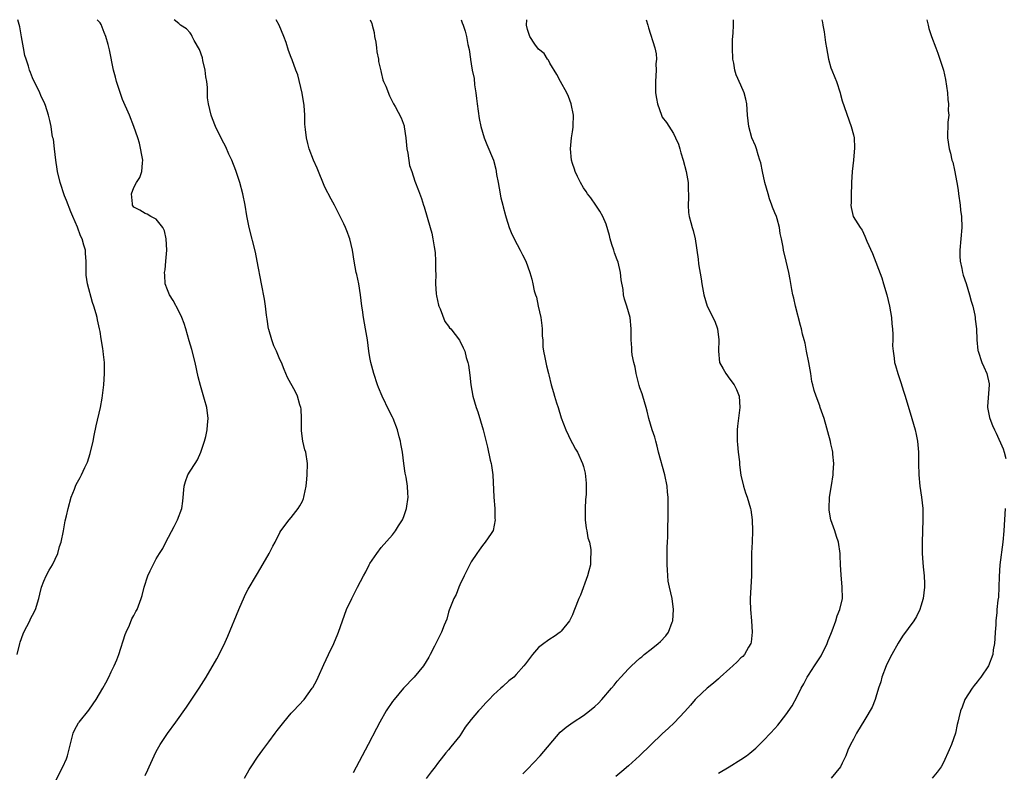
# Model space of a CAD drawing. Units: inches. Extents: x 2508000 to 2510892, y 1491000 to 1494000.
# Drawn here: x 2508179 to 2508354, y 1493866 to 1494000 of the extents above; entities that cross this region are included whole.
import ezdxf

# ---------------------------------------------------------------- set-up
doc = ezdxf.new("R2010")
doc.units = ezdxf.units.IN
doc.header["$MEASUREMENT"] = 0
doc.layers.add('LD25081491_10ft', color=63, linetype='Continuous')

msp = doc.modelspace()

# ---------------------------------------------------------------- linework, layer by layer
at = {"layer": 'LD25081491_10ft'}
for points, elevation in [([(2508178.28, 1493887), (2508178.71, 1493889), (2508178.77, 1493889.23), (2508179.3, 1493890.7), (2508179.44, 1493891), (2508179.98, 1493891.98), (2508180.49, 1493893), (2508180.64, 1493893.36), (2508181, 1493894), (2508181.5, 1493895), (2508182.1, 1493897), (2508182.27, 1493897.73), (2508182.59, 1493899), (2508183, 1493900.05), (2508183.4, 1493901), (2508183.95, 1493902.05), (2508184.53, 1493903), (2508185, 1493903.96), (2508185.46, 1493905), (2508185.79, 1493906.21), (2508186.07, 1493907), (2508186.5, 1493909), (2508186.81, 1493910.81), (2508187, 1493911.7), (2508187.3, 1493913), (2508187.87, 1493915), (2508188.44, 1493916.44), (2508188.64, 1493917), (2508188.74, 1493917.26), (2508189.47, 1493918.53), (2508189.71, 1493919), (2508190.27, 1493920.27), (2508190.75, 1493921.25), (2508191.23, 1493922.77), (2508191.76, 1493925), (2508191.97, 1493925.97), (2508192.3, 1493927.7), (2508193.09, 1493931), (2508193.39, 1493932.61), (2508193.68, 1493935), (2508193.81, 1493937), (2508193.8, 1493937.8), (2508193.77, 1493939), (2508193.59, 1493940.41), (2508193.54, 1493941), (2508193.47, 1493941.47), (2508193.18, 1493943.18), (2508193, 1493944.52), (2508192.92, 1493945), (2508192.56, 1493946.56), (2508192.49, 1493947), (2508192.33, 1493947.67), (2508191.9, 1493949), (2508191.66, 1493949.66), (2508190.76, 1493953), (2508190.55, 1493954.55), (2508190.51, 1493955), (2508190.53, 1493955.47), (2508190.52, 1493957), (2508190.41, 1493958.41), (2508190.38, 1493959), (2508190.14, 1493959.86), (2508189.8, 1493961), (2508189.54, 1493961.54), (2508189, 1493963.05), (2508188.16, 1493965), (2508187.78, 1493965.78), (2508187, 1493967.83), (2508186.66, 1493968.66), (2508185.92, 1493971), (2508185.43, 1493973), (2508185.38, 1493973.38), (2508185.11, 1493975), (2508185, 1493976.01), (2508184.87, 1493977), (2508184.71, 1493978.71), (2508184.62, 1493979), (2508184.5, 1493979.5), (2508184.3, 1493981), (2508184.04, 1493982.04), (2508183.84, 1493983), (2508183.27, 1493984.73), (2508183.17, 1493985), (2508182.48, 1493986.48), (2508182.31, 1493987), (2508181, 1493989.67), (2508180.6, 1493990.6), (2508180.46, 1493991), (2508180.25, 1493991.75), (2508179.83, 1493993), (2508179.64, 1493993.64), (2508179.37, 1493995), (2508179.05, 1493996.95), (2508178.72, 1493998.72), (2508178.39, 1494000)], 7740), ([(2508185, 1493864.34), (2508186.37, 1493867), (2508187, 1493868.45), (2508187.2, 1493869), (2508188.22, 1493873), (2508188.45, 1493873.55), (2508189.15, 1493874.85), (2508189.26, 1493875), (2508191, 1493877.1), (2508191.78, 1493878.22), (2508192.3, 1493879), (2508193.49, 1493881), (2508194, 1493882), (2508194.56, 1493883), (2508195, 1493883.93), (2508195.53, 1493885), (2508195.96, 1493886.04), (2508196.34, 1493887), (2508197.44, 1493890.56), (2508197.62, 1493891), (2508198.21, 1493892.21), (2508198.66, 1493893.34), (2508199, 1493893.95), (2508199.35, 1493894.65), (2508199.57, 1493895), (2508200.33, 1493897), (2508200.51, 1493897.49), (2508200.86, 1493899), (2508201.51, 1493901), (2508201.9, 1493901.9), (2508202.43, 1493903), (2508203, 1493904.03), (2508203.55, 1493905), (2508204.14, 1493905.86), (2508204.68, 1493907), (2508206.2, 1493909.8), (2508206.79, 1493911), (2508207.54, 1493913), (2508207.71, 1493914.29), (2508207.93, 1493917), (2508208.18, 1493917.82), (2508208.62, 1493919), (2508209, 1493919.62), (2508209.9, 1493921), (2508210.31, 1493921.69), (2508210.95, 1493923), (2508211.6, 1493925), (2508211.81, 1493925.81), (2508212.07, 1493927), (2508212.11, 1493927.88), (2508212.24, 1493929), (2508211.97, 1493931), (2508211.6, 1493932.4), (2508210.88, 1493934.88), (2508210.46, 1493936.46), (2508209.89, 1493939), (2508209.31, 1493941.31), (2508208.84, 1493942.84), (2508208.23, 1493945), (2508207.93, 1493945.93), (2508207.54, 1493947), (2508207, 1493948.14), (2508206.03, 1493950.03), (2508205.36, 1493951), (2508205, 1493951.9), (2508204.59, 1493953), (2508204.52, 1493954.52), (2508204.47, 1493955), (2508204.55, 1493955.45), (2508204.71, 1493957), (2508204.89, 1493959), (2508204.77, 1493961), (2508204.43, 1493962.43), (2508204.14, 1493963), (2508203, 1493964.52), (2508202.04, 1493965), (2508201.37, 1493965.37), (2508201, 1493965.48), (2508200.07, 1493966.07), (2508199, 1493966.66), (2508198.77, 1493967), (2508198.77, 1493967.23), (2508198.61, 1493969), (2508199, 1493970.13), (2508199.49, 1493971), (2508200.1, 1493971.9), (2508200.45, 1493973), (2508200.52, 1493974.52), (2508200.59, 1493975), (2508200.03, 1493978.03), (2508199.72, 1493979), (2508199, 1493981), (2508198.21, 1493983), (2508197, 1493985.77), (2508196.71, 1493986.71), (2508196.4, 1493987.6), (2508195.95, 1493989), (2508195.76, 1493989.76), (2508195.37, 1493991), (2508194.66, 1493994.66), (2508194.41, 1493995.59), (2508194, 1493997), (2508193.73, 1493997.73), (2508193.17, 1493999.17), (2508193, 1493999.44), (2508192.47, 1494000)], 7750), ([(2508201, 1493865.5), (2508201.51, 1493866.49), (2508201.72, 1493867), (2508202.63, 1493869), (2508203, 1493869.74), (2508203.7, 1493871), (2508205, 1493872.95), (2508206.5, 1493875), (2508208.37, 1493877.63), (2508210.63, 1493881), (2508211.88, 1493883), (2508213.76, 1493886.24), (2508215, 1493888.66), (2508215.75, 1493890.25), (2508217.69, 1493895), (2508218.67, 1493897.33), (2508219, 1493898), (2508219.35, 1493898.65), (2508220.85, 1493901.15), (2508221.57, 1493902.43), (2508223.05, 1493905), (2508223.72, 1493906.28), (2508224.13, 1493907), (2508225, 1493908.73), (2508225.16, 1493909), (2508226.66, 1493911), (2508227, 1493911.4), (2508228.25, 1493913), (2508228.54, 1493913.46), (2508229, 1493914.33), (2508229.19, 1493914.81), (2508229.25, 1493915), (2508229.29, 1493915.29), (2508229.63, 1493917), (2508229.79, 1493918.21), (2508229.84, 1493919), (2508229.88, 1493921), (2508229.58, 1493923), (2508229.44, 1493923.44), (2508229.09, 1493925), (2508228.84, 1493926.84), (2508228.82, 1493927.18), (2508228.82, 1493929), (2508228.76, 1493930.76), (2508228.72, 1493931), (2508228.56, 1493931.44), (2508228.11, 1493933), (2508227.74, 1493933.74), (2508226.34, 1493936.34), (2508225.73, 1493937.73), (2508225.24, 1493939), (2508225, 1493939.51), (2508224.36, 1493941), (2508223.93, 1493941.93), (2508223.54, 1493943), (2508223, 1493944.86), (2508222.96, 1493945), (2508222.72, 1493946.72), (2508222.6, 1493947.4), (2508222.42, 1493949), (2508222.24, 1493950.24), (2508221.74, 1493953), (2508220.96, 1493957), (2508220.62, 1493958.62), (2508219.49, 1493963), (2508219.08, 1493965.08), (2508218.78, 1493967), (2508218.4, 1493969), (2508217.86, 1493971), (2508217.14, 1493973.14), (2508216.41, 1493975), (2508215.93, 1493976.07), (2508215.38, 1493977.38), (2508214.66, 1493978.66), (2508213.53, 1493981), (2508213, 1493982.37), (2508212.78, 1493983), (2508212.31, 1493985), (2508212.12, 1493986.12), (2508212.09, 1493987), (2508212.09, 1493987.91), (2508211.97, 1493989), (2508211.83, 1493989.83), (2508211.71, 1493991), (2508211.29, 1493992.71), (2508211.19, 1493993.19), (2508210.67, 1493994.67), (2508209.73, 1493996.27), (2508209.39, 1493997), (2508209.28, 1493997.28), (2508209, 1493997.66), (2508208.35, 1493998.35), (2508207.3, 1493999), (2508207.17, 1493999.17), (2508207, 1493999.33), (2508206.17, 1494000)], 7760), ([(2508218.71, 1493865), (2508219.53, 1493866.47), (2508219.85, 1493867), (2508221, 1493868.76), (2508221.97, 1493870.03), (2508222.64, 1493871), (2508223, 1493871.47), (2508224.14, 1493873), (2508224.52, 1493873.48), (2508225.69, 1493875), (2508227, 1493876.59), (2508227.4, 1493877), (2508229.28, 1493879), (2508230.75, 1493881), (2508230.84, 1493881.16), (2508231.55, 1493882.45), (2508231.81, 1493883), (2508232.79, 1493885.21), (2508233.62, 1493887), (2508234.6, 1493889), (2508235.31, 1493890.69), (2508235.42, 1493891), (2508236.09, 1493893), (2508236.86, 1493895), (2508237.77, 1493897), (2508238.77, 1493899), (2508239.84, 1493901), (2508240.28, 1493901.72), (2508240.88, 1493903), (2508241, 1493903.21), (2508242.2, 1493905), (2508243, 1493906.06), (2508245, 1493908.31), (2508245.53, 1493909), (2508246.1, 1493909.9), (2508246.78, 1493911), (2508247, 1493911.55), (2508247.5, 1493913), (2508247.79, 1493915), (2508247.74, 1493915.74), (2508247.68, 1493917), (2508247.43, 1493918.57), (2508247.29, 1493919.29), (2508247.03, 1493921), (2508246.77, 1493923), (2508246.52, 1493924.52), (2508246.43, 1493925), (2508246.22, 1493925.78), (2508245.88, 1493927), (2508245.11, 1493929), (2508245, 1493929.25), (2508244.4, 1493930.4), (2508243.15, 1493933), (2508242.53, 1493934.53), (2508242.35, 1493935), (2508241.67, 1493937), (2508241.14, 1493939), (2508241, 1493939.85), (2508240.83, 1493941), (2508240.58, 1493943), (2508240.24, 1493945), (2508240.01, 1493946.01), (2508239.85, 1493947), (2508239.66, 1493948.34), (2508239.55, 1493949), (2508239.3, 1493951), (2508239, 1493952.99), (2508238.66, 1493954.66), (2508238.57, 1493955), (2508238.21, 1493957), (2508237.88, 1493959), (2508237.4, 1493961), (2508237.28, 1493961.28), (2508237, 1493962.12), (2508236.65, 1493963), (2508236.35, 1493963.65), (2508235.7, 1493965), (2508235.46, 1493965.46), (2508235, 1493966.41), (2508234.7, 1493967), (2508234.08, 1493968.08), (2508233, 1493970.2), (2508231.6, 1493973.6), (2508230.96, 1493975), (2508230.22, 1493977), (2508229.98, 1493977.98), (2508229.69, 1493979), (2508229.56, 1493980.44), (2508229.42, 1493981.42), (2508229.41, 1493983), (2508229.29, 1493984.71), (2508228.95, 1493986.95), (2508228.18, 1493990.18), (2508227.82, 1493991), (2508227.14, 1493992.86), (2508227, 1493993.27), (2508226.49, 1493994.49), (2508226.08, 1493995.92), (2508225.69, 1493997), (2508224.88, 1493999), (2508224.32, 1494000)], 7770), ([(2508241.02, 1494000), (2508241.34, 1493999.34), (2508241.4, 1493999), (2508241.74, 1493997.74), (2508241.83, 1493997), (2508242.02, 1493995.98), (2508242.18, 1493995), (2508242.25, 1493994.25), (2508242.51, 1493993), (2508242.55, 1493992.55), (2508242.91, 1493990.91), (2508243, 1493990.59), (2508243.29, 1493989.29), (2508243.44, 1493989), (2508243.84, 1493988.16), (2508244.46, 1493986.46), (2508245.12, 1493985.12), (2508245.2, 1493985), (2508245.46, 1493984.54), (2508246.55, 1493982.55), (2508247.08, 1493981.08), (2508247.09, 1493980.91), (2508247.36, 1493979), (2508247.58, 1493977), (2508247.76, 1493976.24), (2508248.06, 1493974.06), (2508248.44, 1493973), (2508249, 1493971.26), (2508249.61, 1493969.61), (2508250.18, 1493968.18), (2508250.54, 1493967), (2508250.67, 1493966.67), (2508251.74, 1493963), (2508252, 1493962), (2508252.21, 1493961), (2508252.41, 1493959.59), (2508252.58, 1493958.58), (2508252.68, 1493957), (2508252.67, 1493955.33), (2508252.75, 1493954.75), (2508252.69, 1493953), (2508252.79, 1493951.21), (2508252.84, 1493950.84), (2508253.18, 1493949.18), (2508253.24, 1493949), (2508253.48, 1493948.52), (2508254.3, 1493946.3), (2508255, 1493945.44), (2508255.18, 1493945.18), (2508255.39, 1493945), (2508256.96, 1493942.96), (2508257.61, 1493941.61), (2508257.85, 1493941), (2508258.11, 1493939.89), (2508258.39, 1493939), (2508258.51, 1493938.51), (2508258.75, 1493936.75), (2508258.95, 1493935), (2508259.33, 1493933), (2508259.91, 1493931), (2508260.21, 1493930.21), (2508261.15, 1493927), (2508261.89, 1493923.89), (2508262.39, 1493921.61), (2508262.56, 1493921), (2508262.65, 1493920.65), (2508262.83, 1493919), (2508263.03, 1493915.03), (2508263.19, 1493913), (2508263.22, 1493911.22), (2508263.27, 1493911), (2508262.93, 1493909.07), (2508262.58, 1493908.58), (2508261.51, 1493907), (2508261, 1493906.39), (2508260.44, 1493905.56), (2508260.02, 1493905), (2508259, 1493903.48), (2508257.79, 1493901), (2508257, 1493899.44), (2508256.81, 1493899), (2508256.32, 1493897.68), (2508255.93, 1493897), (2508255.21, 1493895.21), (2508255.12, 1493894.88), (2508255, 1493894.53), (2508254.69, 1493893.31), (2508254.21, 1493892.21), (2508253.75, 1493891), (2508253.48, 1493890.52), (2508253, 1493889.58), (2508252.48, 1493888.48), (2508251.72, 1493887), (2508251.46, 1493886.54), (2508250.53, 1493885), (2508248.85, 1493883), (2508246.95, 1493881.05), (2508245.28, 1493879), (2508245, 1493878.63), (2508243.91, 1493877), (2508242.76, 1493875), (2508242.18, 1493873.82), (2508240.71, 1493871), (2508238.04, 1493865.96)], 7780), ([(2508257.23, 1494000), (2508257.43, 1493999.43), (2508257.61, 1493999), (2508257.95, 1493997.95), (2508258.19, 1493997), (2508258.42, 1493995.58), (2508258.67, 1493994.67), (2508258.86, 1493993), (2508258.89, 1493992.89), (2508259, 1493992.14), (2508259.2, 1493991), (2508259.52, 1493989.52), (2508259.62, 1493988.38), (2508259.85, 1493987), (2508259.98, 1493985.98), (2508260.08, 1493985), (2508260.41, 1493982.41), (2508260.71, 1493981), (2508261.34, 1493979), (2508261.81, 1493977.81), (2508263, 1493975), (2508263.42, 1493973.42), (2508263.48, 1493973), (2508263.54, 1493972.46), (2508263.8, 1493971), (2508264, 1493970), (2508264.31, 1493968.31), (2508264.65, 1493967), (2508264.68, 1493966.68), (2508265.12, 1493965.12), (2508265.25, 1493964.75), (2508265.79, 1493963), (2508266.12, 1493962.12), (2508266.68, 1493961), (2508267.74, 1493959), (2508268.13, 1493958.13), (2508268.73, 1493957), (2508269.46, 1493955), (2508269.8, 1493953.8), (2508269.99, 1493953), (2508270.24, 1493951.76), (2508270.46, 1493951), (2508270.6, 1493950.6), (2508270.92, 1493949), (2508271.37, 1493947), (2508271.56, 1493945.56), (2508271.65, 1493945), (2508271.66, 1493943.66), (2508271.73, 1493943), (2508271.78, 1493941.78), (2508271.88, 1493941), (2508272.1, 1493939.9), (2508272.26, 1493939), (2508272.41, 1493938.41), (2508272.74, 1493937), (2508272.81, 1493936.81), (2508273.21, 1493935), (2508273.64, 1493933.64), (2508273.8, 1493933), (2508274.18, 1493931.82), (2508274.47, 1493931), (2508275, 1493929.15), (2508275.83, 1493927), (2508276.79, 1493925), (2508277, 1493924.59), (2508277.59, 1493923.59), (2508277.91, 1493923), (2508278.83, 1493921), (2508279, 1493920.45), (2508279.28, 1493919.28), (2508279.49, 1493917.49), (2508279.47, 1493915.47), (2508279.37, 1493914.63), (2508279.27, 1493913), (2508279.31, 1493911), (2508279.48, 1493909.48), (2508279.6, 1493909), (2508279.77, 1493907.77), (2508280.04, 1493907), (2508280.28, 1493905.72), (2508280.32, 1493905), (2508280.24, 1493904.24), (2508280.21, 1493903), (2508279.92, 1493901.92), (2508279.7, 1493901), (2508278.43, 1493897.57), (2508278.15, 1493897), (2508277.39, 1493895), (2508277.26, 1493894.74), (2508277, 1493894.1), (2508276.47, 1493893), (2508275, 1493891.17), (2508274.83, 1493891), (2508273.76, 1493890.24), (2508273, 1493889.74), (2508272.58, 1493889.42), (2508271.94, 1493889), (2508271, 1493888.27), (2508269.9, 1493887), (2508269, 1493885.84), (2508268.67, 1493885.33), (2508268.39, 1493885), (2508267, 1493883.44), (2508266.58, 1493883), (2508265.68, 1493882.32), (2508264.65, 1493881.35), (2508264.31, 1493881), (2508263, 1493879.81), (2508262.23, 1493879), (2508261.61, 1493878.39), (2508260.64, 1493877.36), (2508260.32, 1493877), (2508259, 1493875.47), (2508257.94, 1493874.06), (2508257.28, 1493873), (2508257, 1493872.57), (2508255.41, 1493870.59), (2508255, 1493870.03), (2508254.48, 1493869.52), (2508254.09, 1493869), (2508253, 1493867.59), (2508252.58, 1493867), (2508251.88, 1493866.12), (2508251, 1493864.95)], 7790), ([(2508268.2, 1493865.8), (2508269, 1493866.6), (2508271.29, 1493869), (2508274.81, 1493873.19), (2508275.91, 1493874.09), (2508277.13, 1493875), (2508279, 1493876.15), (2508280.06, 1493877), (2508281, 1493877.77), (2508281.63, 1493878.37), (2508282.23, 1493879), (2508283.97, 1493881), (2508284.44, 1493881.56), (2508285, 1493882.28), (2508285.61, 1493883), (2508287, 1493884.49), (2508287.51, 1493885), (2508289, 1493886.34), (2508289.37, 1493886.63), (2508289.8, 1493887), (2508291, 1493887.99), (2508292.28, 1493889), (2508292.66, 1493889.34), (2508293.64, 1493890.36), (2508294.11, 1493891), (2508294.76, 1493892.76), (2508294.87, 1493893), (2508295.01, 1493895), (2508294.76, 1493897), (2508294.28, 1493899), (2508294.07, 1493900.07), (2508293.96, 1493901), (2508293.94, 1493902.06), (2508293.88, 1493903), (2508293.89, 1493906.11), (2508293.92, 1493907), (2508293.97, 1493907.97), (2508294, 1493910), (2508294.06, 1493911), (2508294.07, 1493913.93), (2508294.02, 1493915), (2508293.92, 1493915.92), (2508293.85, 1493917), (2508293.45, 1493919), (2508292.35, 1493923), (2508292.11, 1493924.11), (2508291.83, 1493925), (2508291.7, 1493925.7), (2508291.21, 1493927), (2508290.62, 1493929), (2508290.3, 1493930.3), (2508290.11, 1493931), (2508289.52, 1493933), (2508289.4, 1493933.4), (2508289, 1493934.5), (2508288.89, 1493934.89), (2508288.36, 1493937), (2508288.16, 1493938.16), (2508287.93, 1493939), (2508287.64, 1493940.36), (2508287.57, 1493941), (2508287.58, 1493941.58), (2508287.44, 1493943), (2508287.47, 1493943.47), (2508287.48, 1493945), (2508287.28, 1493947), (2508286.7, 1493949), (2508286.25, 1493950.25), (2508286.13, 1493951), (2508286.05, 1493951.95), (2508285.67, 1493953.67), (2508285.57, 1493955), (2508285.16, 1493956.84), (2508285, 1493957.28), (2508284.51, 1493958.51), (2508284.39, 1493959), (2508284.01, 1493960.01), (2508283.71, 1493961), (2508283.6, 1493961.6), (2508283, 1493963.61), (2508282.41, 1493965), (2508281.91, 1493965.91), (2508281.18, 1493967), (2508280.28, 1493968.28), (2508279.72, 1493969), (2508279.44, 1493969.44), (2508279, 1493970.06), (2508278.45, 1493971), (2508277.92, 1493972.08), (2508277.5, 1493973), (2508277.4, 1493973.4), (2508277, 1493974.42), (2508276.85, 1493975), (2508276.69, 1493977), (2508276.86, 1493979), (2508277, 1493980.05), (2508277.14, 1493980.86), (2508277.13, 1493981.13), (2508277.18, 1493983), (2508276.8, 1493985), (2508276.33, 1493986.33), (2508276, 1493987), (2508274.88, 1493989), (2508274.24, 1493990.24), (2508273, 1493992.29), (2508272.77, 1493992.77), (2508272.6, 1493993), (2508271.98, 1493993.98), (2508271, 1493994.76), (2508270.34, 1493995.66), (2508269.42, 1493997), (2508269.35, 1493997.35), (2508269, 1493998.27), (2508268.86, 1493999), (2508268.88, 1494000)], 7800), ([(2508290.14, 1494000), (2508290.42, 1493999), (2508290.57, 1493998.57), (2508291.68, 1493995), (2508291.9, 1493993.9), (2508291.95, 1493993), (2508291.88, 1493992.12), (2508291.89, 1493991), (2508291.77, 1493989), (2508291.81, 1493988.19), (2508291.82, 1493987), (2508291.96, 1493985.96), (2508292.15, 1493985), (2508292.84, 1493983), (2508293, 1493982.67), (2508293.73, 1493981.73), (2508295, 1493979.73), (2508295.37, 1493979), (2508295.87, 1493977.87), (2508296.1, 1493977), (2508296.32, 1493976.32), (2508296.69, 1493975), (2508297.22, 1493973), (2508297.58, 1493971), (2508297.62, 1493969.62), (2508297.65, 1493969), (2508297.64, 1493968.36), (2508297.58, 1493967), (2508297.68, 1493965.68), (2508297.77, 1493965), (2508298.08, 1493963.92), (2508298.31, 1493963), (2508298.47, 1493962.47), (2508298.84, 1493961), (2508299.4, 1493957.4), (2508299.45, 1493956.55), (2508299.9, 1493953.9), (2508300.01, 1493953), (2508300.39, 1493951), (2508301.01, 1493949), (2508302.36, 1493946.36), (2508302.8, 1493945), (2508303.05, 1493943), (2508302.98, 1493941), (2508303.2, 1493939), (2508303.85, 1493937.85), (2508304.29, 1493937), (2508305, 1493936.02), (2508305.78, 1493935), (2508306.2, 1493934.2), (2508306.69, 1493933), (2508306.81, 1493931), (2508306.37, 1493927.63), (2508306.32, 1493927), (2508306.34, 1493926.34), (2508306.31, 1493925), (2508306.39, 1493924.39), (2508306.5, 1493923), (2508306.71, 1493921.29), (2508306.75, 1493920.75), (2508307, 1493918.94), (2508307.43, 1493917), (2508307.8, 1493915.8), (2508308.11, 1493915), (2508308.7, 1493913), (2508308.76, 1493912.76), (2508308.96, 1493911), (2508309.02, 1493909), (2508308.96, 1493907), (2508308.87, 1493905.13), (2508308.88, 1493901), (2508308.77, 1493899), (2508308.64, 1493897), (2508308.64, 1493896.64), (2508308.67, 1493895), (2508308.85, 1493893), (2508308.98, 1493891), (2508308.78, 1493889.22), (2508308.73, 1493889), (2508308.32, 1493888.32), (2508307.61, 1493887), (2508307.32, 1493886.68), (2508307, 1493886.45), (2508306.3, 1493885.7), (2508305.55, 1493885), (2508305, 1493884.54), (2508303.32, 1493883), (2508303.16, 1493882.84), (2508303, 1493882.71), (2508302.09, 1493881.91), (2508300.98, 1493881.02), (2508299, 1493879.17), (2508298.83, 1493879), (2508297.99, 1493878.01), (2508297, 1493876.9), (2508295.13, 1493874.87), (2508294.1, 1493873.9), (2508293, 1493872.91), (2508288.97, 1493869), (2508287, 1493867.21), (2508285.82, 1493866.18), (2508284.72, 1493865.28)], 7810), ([(2508303, 1493865.88), (2508304.87, 1493867), (2508307, 1493868.31), (2508308, 1493869), (2508308.56, 1493869.44), (2508309.63, 1493870.37), (2508310.3, 1493871), (2508311, 1493871.69), (2508312.25, 1493873), (2508313, 1493873.82), (2508313.55, 1493874.45), (2508315, 1493876.29), (2508316.09, 1493877.91), (2508317, 1493879.57), (2508317.73, 1493881), (2508318.2, 1493881.8), (2508318.79, 1493883), (2508319, 1493883.34), (2508320.1, 1493885), (2508321.24, 1493886.76), (2508322.35, 1493889), (2508322.52, 1493889.48), (2508323, 1493890.65), (2508323.22, 1493891.22), (2508323.85, 1493893), (2508324.09, 1493893.91), (2508324.6, 1493895), (2508325.06, 1493897), (2508325.02, 1493899), (2508324.79, 1493901.21), (2508324.7, 1493903), (2508324.66, 1493904.66), (2508324.63, 1493905), (2508324.33, 1493907), (2508323.99, 1493907.99), (2508323.69, 1493909), (2508323, 1493911), (2508322.69, 1493912.69), (2508322.66, 1493913), (2508322.77, 1493915), (2508323.11, 1493917.11), (2508323.37, 1493919), (2508323.42, 1493919.42), (2508323.49, 1493921), (2508323.34, 1493922.66), (2508323.34, 1493923), (2508323.3, 1493923.3), (2508323, 1493924.5), (2508322.91, 1493924.91), (2508321.79, 1493929), (2508321.11, 1493931), (2508321, 1493931.25), (2508320.35, 1493933), (2508320.02, 1493934.02), (2508319.75, 1493935), (2508319.61, 1493935.61), (2508319.42, 1493937), (2508319.09, 1493939), (2508318.68, 1493941), (2508318.44, 1493942.44), (2508318.23, 1493943), (2508317.96, 1493944.04), (2508317.75, 1493945), (2508317.57, 1493945.57), (2508316.71, 1493949), (2508316.41, 1493950.41), (2508316.24, 1493951), (2508316.02, 1493951.98), (2508315.73, 1493953.73), (2508315.49, 1493955), (2508315.05, 1493957), (2508314.54, 1493959), (2508314.48, 1493959.52), (2508314.18, 1493961), (2508313.97, 1493961.97), (2508313.87, 1493963), (2508313.42, 1493964.58), (2508313.29, 1493965), (2508313, 1493965.64), (2508312.61, 1493966.61), (2508312.51, 1493967), (2508312.09, 1493968.09), (2508311.82, 1493969), (2508311.26, 1493971), (2508310.81, 1493973), (2508310.52, 1493974.52), (2508310.38, 1493975), (2508310.04, 1493975.96), (2508309.74, 1493977), (2508309.56, 1493977.56), (2508308.95, 1493979), (2508308.39, 1493981), (2508308.18, 1493983), (2508308.03, 1493985), (2508307.85, 1493985.85), (2508307.56, 1493987), (2508307, 1493988.32), (2508306.16, 1493990.16), (2508305.9, 1493991), (2508305.73, 1493992.27), (2508305.56, 1493993), (2508305.5, 1493995), (2508305.51, 1493996.49), (2508305.59, 1493997.59), (2508305.66, 1493999), (2508305.66, 1493999.66), (2508305.67, 1494000)], 7820), ([(2508321.35, 1494000), (2508321.5, 1493999.5), (2508321.57, 1493999), (2508321.82, 1493997.82), (2508322.06, 1493995.94), (2508322.2, 1493995), (2508322.54, 1493993), (2508323, 1493991.42), (2508323.16, 1493991), (2508323.72, 1493989.72), (2508324.01, 1493989), (2508324.63, 1493987), (2508324.69, 1493986.69), (2508325, 1493985.54), (2508326.61, 1493981), (2508327, 1493979.51), (2508327.11, 1493979), (2508327.21, 1493977.21), (2508327, 1493975), (2508326.77, 1493973), (2508326.67, 1493971), (2508326.63, 1493970.63), (2508326.58, 1493969), (2508326.6, 1493967.4), (2508326.54, 1493967), (2508326.59, 1493966.59), (2508326.94, 1493965), (2508328.17, 1493963), (2508328.55, 1493962.55), (2508329, 1493961.45), (2508329.17, 1493961.17), (2508329.39, 1493960.61), (2508330.39, 1493958.39), (2508332.03, 1493954.03), (2508332.32, 1493953), (2508332.92, 1493951), (2508333.41, 1493949), (2508333.76, 1493947), (2508333.85, 1493945.85), (2508333.95, 1493945), (2508334.03, 1493943.97), (2508334.01, 1493943), (2508333.96, 1493941.96), (2508334.05, 1493941), (2508334.23, 1493939.77), (2508334.28, 1493939), (2508334.48, 1493938.48), (2508334.88, 1493937), (2508335.41, 1493935.41), (2508335.88, 1493933.88), (2508336.18, 1493933), (2508337.4, 1493929), (2508337.97, 1493927), (2508338.15, 1493926.15), (2508338.38, 1493925), (2508338.55, 1493923), (2508338.56, 1493921), (2508338.62, 1493919), (2508338.8, 1493917), (2508339.08, 1493915), (2508339.32, 1493913), (2508339.36, 1493911), (2508339.2, 1493907), (2508339.2, 1493905), (2508339.37, 1493903.37), (2508339.38, 1493902.62), (2508339.59, 1493901), (2508339.65, 1493899.65), (2508339.63, 1493899), (2508339.38, 1493897), (2508339, 1493895.63), (2508338.8, 1493895), (2508338.22, 1493893.78), (2508337.73, 1493893), (2508335.73, 1493890.27), (2508334.95, 1493889.05), (2508333.81, 1493887), (2508333, 1493885.41), (2508332.81, 1493885), (2508332.05, 1493883), (2508331.85, 1493882.15), (2508331.46, 1493881), (2508331, 1493879.42), (2508330.86, 1493879), (2508330.35, 1493877.65), (2508329, 1493875.46), (2508327.53, 1493873), (2508327, 1493871.95), (2508326.48, 1493871), (2508325.99, 1493870.01), (2508325.62, 1493869), (2508325, 1493867.68), (2508324.7, 1493867), (2508323.01, 1493865)], 7830), ([(2508340.04, 1494000), (2508340.31, 1493999), (2508340.44, 1493998.44), (2508340.91, 1493997), (2508341.64, 1493995), (2508342.03, 1493994.03), (2508342.38, 1493993), (2508343, 1493991.01), (2508343.35, 1493989.35), (2508343.71, 1493987), (2508343.78, 1493985.78), (2508343.92, 1493985), (2508343.85, 1493983.85), (2508343.94, 1493983), (2508343.77, 1493981.77), (2508343.78, 1493981), (2508343.71, 1493979.71), (2508343.73, 1493979), (2508344.01, 1493977), (2508344.24, 1493976.24), (2508344.52, 1493975), (2508344.65, 1493974.65), (2508345, 1493973.23), (2508345.42, 1493971), (2508345.63, 1493969.63), (2508345.7, 1493969), (2508345.97, 1493967), (2508346.07, 1493966.07), (2508346.23, 1493965), (2508346.29, 1493963), (2508345.93, 1493959), (2508345.93, 1493957.93), (2508345.99, 1493957), (2508346.28, 1493955.72), (2508346.39, 1493955), (2508346.52, 1493954.52), (2508347.03, 1493953.03), (2508347.65, 1493951), (2508347.93, 1493949.93), (2508348.21, 1493949), (2508348.59, 1493947.4), (2508348.67, 1493947), (2508348.68, 1493946.68), (2508348.9, 1493945), (2508348.97, 1493943), (2508349.14, 1493941.14), (2508349.17, 1493941), (2508349.82, 1493939), (2508350.21, 1493938.21), (2508350.74, 1493937), (2508351.16, 1493935.16), (2508351.17, 1493935), (2508350.86, 1493931.14), (2508350.87, 1493931), (2508351.21, 1493929.21), (2508351.26, 1493929), (2508351.76, 1493927.76), (2508352.12, 1493927), (2508352.38, 1493926.38), (2508353.61, 1493923.61), (2508353.83, 1493923), (2508354.1, 1493921.9)], 7840), ([(2508354, 1493913), (2508353.76, 1493909), (2508353.57, 1493907), (2508353.03, 1493902.97), (2508352.91, 1493900.91), (2508352.88, 1493899), (2508352.8, 1493897.2), (2508352.71, 1493896.71), (2508352.51, 1493895), (2508352.48, 1493894.48), (2508352.32, 1493893), (2508352.3, 1493892.3), (2508352.21, 1493891), (2508352.15, 1493889.85), (2508352.08, 1493889), (2508351.87, 1493887.87), (2508351.77, 1493887), (2508351, 1493885), (2508349.66, 1493883), (2508349.39, 1493882.61), (2508349, 1493882.18), (2508348.5, 1493881.5), (2508348.09, 1493881), (2508346.84, 1493879), (2508346.36, 1493877.64), (2508346.05, 1493877), (2508345.73, 1493875.73), (2508345.57, 1493875), (2508345.45, 1493874.55), (2508345.13, 1493873), (2508344.43, 1493871), (2508344.02, 1493870.02), (2508343, 1493867.82), (2508342.6, 1493867), (2508341.92, 1493866.08), (2508341.02, 1493865)], 7840)]:
    msp.add_lwpolyline(points, dxfattribs=dict(at, elevation=elevation))

doc.saveas('drawing.dxf')
